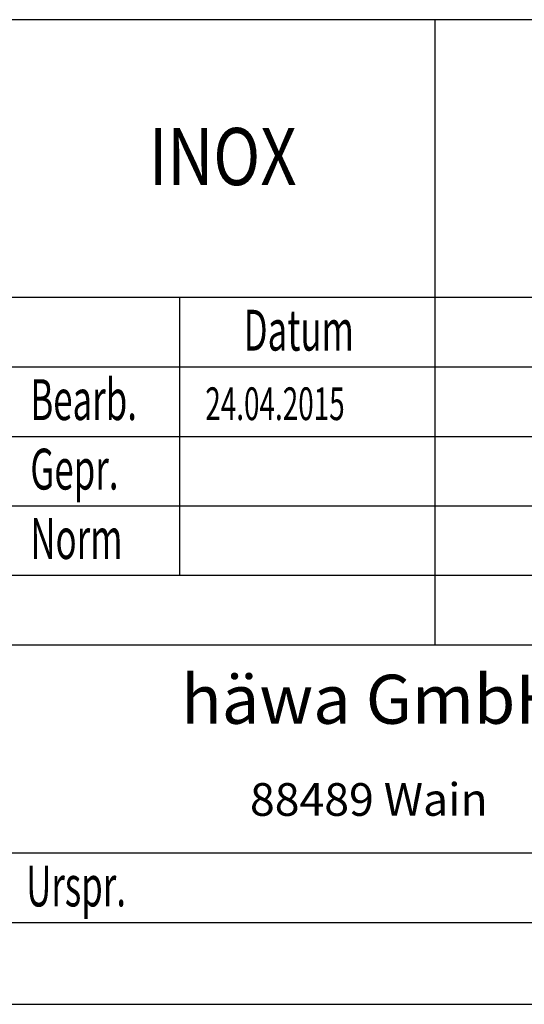
# Model space of a CAD drawing. Extents: x -6 to 5935, y 13 to 4213.
# Drawn here: x 4564 to 4872, y 13 to 615 of the extents above; entities that cross this region are included whole.
import ezdxf

# ---------------------------------------------------------------- set-up
doc = ezdxf.new("R2010")
doc.units = 0
for name, color, linetype in [('1', 7, 'CONTINUOUS'), ('10', 7, 'CONTINUOUS'), ('2', 7, 'CONTINUOUS')]:
    doc.layers.add(name, color=color, linetype=linetype)
doc.styles.add('ARIAL', font='arial.ttf')

msp = doc.modelspace()

# ---------------------------------------------------------------- linework, layer by layer
at = {"layer": '10', "color": 4}
for p, q in [((5883.6038, 615.3566), (4011.6036, 615.3566)), ((4817.6034, 232.8566), (4817.6034, 615.3566)), ((5883.6038, 445.3566), (4011.6036, 445.3566)), ((4661.6036, 275.3566), (4661.6036, 445.3566)), ((4011.6036, 402.8566), (4999.6035, 402.8566)), ((4011.6036, 360.3566), (4999.6035, 360.3566)), ((4011.6036, 317.8566), (4999.6035, 317.8566)), ((4011.6036, 275.3566), (4999.6035, 275.3566)), ((4557.6034, 232.8566), (5883.6886, 232.8566)), ((5883.6038, 105.3566), (4011.6036, 105.3566)), ((43.6038, 62.8566), (5883.6038, 62.8566)), ((-6.3962, 12.8568), (5933.6038, 12.8568))]:
    msp.add_line(p, q, dxfattribs=at)

# ---------------------------------------------------------------- texts
at = {"layer": '1', "color": 2, "width": 0.812}
msp.add_text('INOX', height=35, dxfattribs=at).set_placement((4642.5622, 514.1062))
at = {"layer": '1', "color": 4, "width": 0.625}
for s, height, p in [('Datum', 25, (4700.541, 412.8566)), ('Bearb.', 25, (4570.14, 370.3566)), ('24.04.2015', 20, (4677.1035, 370.3566)), ('Gepr.', 25, (4570.14, 327.8566)), ('Norm', 25, (4570.14, 285.3566)), ('Urspr.', 25, (4567.6034, 72.7667))]:
    msp.add_text(s, height=height, dxfattribs=at).set_placement(p)
at = {"layer": '2', "color": 4, "style": 'Arial'}
for s, height, p in [('häwa GmbH', 30, (4662.298, 184.5356)), ('88489 Wain', 20, (4704.4094, 128.1883))]:
    msp.add_text(s, height=height, dxfattribs=at).set_placement(p)

doc.saveas('drawing.dxf')
